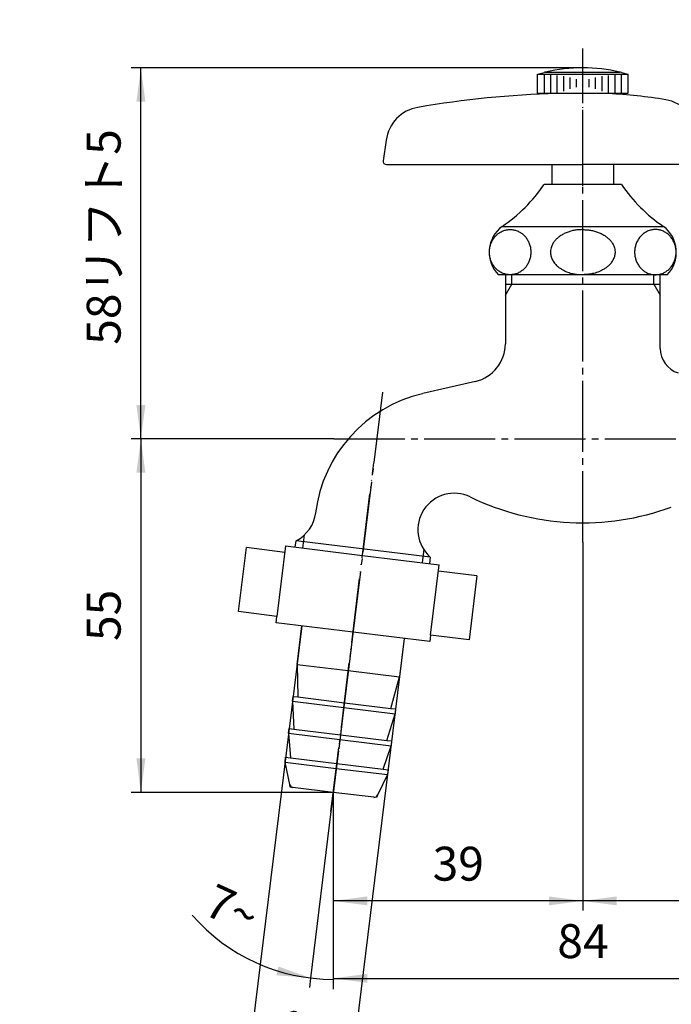
# Model space of a CAD drawing. Units: inches. Extents: x 0 to 315, y 0 to 446.
# Drawn here: x 126 to 227, y 83 to 236 of the extents above; entities that cross this region are included whole.
import ezdxf

# ---------------------------------------------------------------- set-up
doc = ezdxf.new("R2010")
doc.units = ezdxf.units.IN
doc.linetypes.add('DASH_CENTER', pattern=[14, 11, -1, 1, -1])
doc.linetypes.add('PHANTOM', pattern=[13, 10, -1, 0, -1, 0, -1])
doc.layers.add('1', color=7, linetype='Continuous')
doc.styles.add('CONVERTER_1', font='msmincho.ttc', dxfattribs={"width": 0.89})
doc.styles.add('CONVERTER_2', font='txt.shx', dxfattribs={"width": 0.9})
doc.dimstyles.new('ME10_DIM_0', dxfattribs={"dimtxt": 5.25, "dimasz": 5.25, "dimexe": 1.5, "dimexo": 0, "dimtad": 1, "dimtih": 1, "dimtoh": 1, "dimdsep": 46, "dimtxsty": 'CONVERTER_2', "dimsah": 1, "dimcen": 0.09, "dimclrd": 2, "dimclre": 2, "dimclrt": 7, "dimadec": 0, "dimazin": 0, "dimtfac": 1, "dimtdec": 4, "dimtmove": 0, "dimatfit": 3, "dimfxl": 1, "dimtolj": 1, "dimtzin": 0, "dimarcsym": 0})
doc.dimstyles.new('ME10_DIM_1', dxfattribs={"dimtxt": 5.25, "dimasz": 5.25, "dimexe": 1.5, "dimexo": 0, "dimtad": 1, "dimdsep": 46, "dimtxsty": 'CONVERTER_1', "dimsah": 1, "dimcen": 0.09, "dimclrd": 2, "dimclre": 2, "dimclrt": 7, "dimadec": 0, "dimazin": 0, "dimtfac": 1, "dimtdec": 4, "dimtmove": 0, "dimatfit": 3, "dimfxl": 1, "dimtolj": 1, "dimtzin": 0, "dimarcsym": 0})
doc.dimstyles.new('ME10_DIM_4', dxfattribs={"dimtxt": 5.25, "dimasz": 5.25, "dimexe": 1.5, "dimexo": 0, "dimtad": 1, "dimdsep": 46, "dimtxsty": 'CONVERTER_2', "dimsah": 1, "dimcen": 0.09, "dimclrd": 2, "dimclre": 2, "dimclrt": 7, "dimadec": 0, "dimazin": 0, "dimtfac": 1, "dimtdec": 4, "dimtmove": 0, "dimatfit": 3, "dimfxl": 1, "dimtolj": 1, "dimtzin": 0, "dimarcsym": 0})
doc.dimstyles.new('ME10_DIM_5', dxfattribs={"dimtxt": 5.25, "dimasz": 5.25, "dimexe": 1.5, "dimexo": 0, "dimtad": 1, "dimdsep": 46, "dimtxsty": 'CONVERTER_2', "dimsah": 1, "dimcen": 0.09, "dimclrd": 2, "dimclre": 2, "dimclrt": 7, "dimadec": 0, "dimazin": 0, "dimtfac": 1, "dimtdec": 4, "dimtmove": 0, "dimatfit": 3, "dimfxl": 1, "dimtolj": 1, "dimtzin": 0, "dimarcsym": 0})
doc.dimstyles.new('ME10_DIM_6', dxfattribs={"dimtxt": 5.25, "dimasz": 5.25, "dimexe": 1.5, "dimexo": 0, "dimtad": 1, "dimdsep": 46, "dimtxsty": 'CONVERTER_2', "dimsah": 1, "dimcen": 0.09, "dimclrd": 2, "dimclre": 2, "dimclrt": 7, "dimadec": 0, "dimazin": 0, "dimtfac": 1, "dimtdec": 4, "dimtmove": 0, "dimatfit": 3, "dimfxl": 1, "dimtolj": 1, "dimtzin": 0, "dimarcsym": 0})
doc.dimstyles.new('ME10_DIM_7', dxfattribs={"dimtxt": 5.25, "dimasz": 5.25, "dimexe": 1.5, "dimexo": 0, "dimtad": 1, "dimdsep": 46, "dimtxsty": 'CONVERTER_2', "dimsah": 1, "dimcen": 0.09, "dimclrd": 2, "dimclre": 2, "dimclrt": 7, "dimadec": 0, "dimazin": 0, "dimtfac": 1, "dimtdec": 4, "dimtmove": 0, "dimatfit": 3, "dimfxl": 1, "dimtolj": 1, "dimtzin": 0, "dimarcsym": 0})
doc.dimstyles.new('ME10_DIM_8', dxfattribs={"dimtxt": 5.25, "dimasz": 5.25, "dimexe": 1.5, "dimexo": 0, "dimtad": 1, "dimdsep": 46, "dimtxsty": 'CONVERTER_2', "dimblk2": 'NONE', "dimsah": 1, "dimcen": 0.09, "dimclrd": 2, "dimclre": 2, "dimclrt": 7, "dimadec": 0, "dimazin": 0, "dimtfac": 1, "dimtdec": 4, "dimtmove": 0, "dimatfit": 3, "dimfxl": 1, "dimtolj": 1, "dimtzin": 0, "dimarcsym": 0})

# ---------------------------------------------------------------- blocks, each defined once
blk = doc.blocks.new('42-1', base_point=(323.64, 175.86))
at = {"layer": '1', "color": 7, "linetype": 'Continuous'}
for p, q in [((78.33, 227.38), (79.33, 227.65)), ((78.33, 227.38), (78.83, 227.38)), ((78.33, 224.38), (78.33, 227.38)), ((78.83, 227.38), (79.33, 227.38)), ((79.33, 227.38), (79.83, 227.38)), ((79.58, 227.71), (85.33, 227.71)), ((79.83, 227.38), (80.33, 227.38)), ((80.33, 227.38), (90.33, 227.38)), ((85.33, 227.71), (91.08, 227.71)), ((90.33, 227.38), (90.83, 227.38)), ((90.83, 227.38), (91.33, 227.38)), ((91.33, 227.65), (92.33, 227.38)), ((91.33, 227.38), (91.83, 227.38)), ((91.83, 227.38), (92.33, 227.38)), ((92.33, 227.38), (92.33, 224.38)), ((206.33, 227.38), (207.33, 227.65)), ((206.33, 227.38), (206.83, 227.38)), ((206.33, 224.38), (206.33, 227.38)), ((206.83, 227.38), (207.33, 227.38)), ((207.33, 227.38), (207.83, 227.38)), ((207.58, 227.71), (213.33, 227.71)), ((207.83, 227.38), (208.33, 227.38)), ((208.33, 227.38), (218.33, 227.38)), ((213.33, 227.71), (219.08, 227.71)), ((218.33, 227.38), (218.83, 227.38)), ((218.83, 227.38), (219.33, 227.38)), ((219.33, 227.65), (220.33, 227.38)), ((219.33, 227.38), (219.83, 227.38)), ((219.83, 227.38), (220.33, 227.38)), ((220.33, 227.38), (220.33, 224.38)), ((92.33, 224.38), (78.33, 224.38)), ((220.33, 224.38), (206.33, 224.38))]:
    blk.add_line(p, q, dxfattribs=at)
at = {"layer": '1', "color": 2, "linetype": 'Continuous'}
for p, q in [((79.33, 227.38), (79.33, 224.38)), ((80.33, 227.38), (80.33, 224.38)), ((90.33, 224.38), (90.33, 227.38)), ((91.33, 224.38), (91.33, 227.38)), ((207.33, 227.38), (207.33, 224.38)), ((208.33, 227.38), (208.33, 224.38)), ((218.33, 224.38), (218.33, 227.38)), ((219.33, 224.38), (219.33, 227.38)), ((81.33, 227.19), (81.33, 224.55)), ((82.33, 227.08), (82.33, 224.75)), ((83.33, 226.87), (83.33, 225.1)), ((84.33, 226.63), (84.33, 225.36)), ((86.33, 225.36), (86.33, 226.63)), ((87.33, 225.1), (87.33, 226.87)), ((88.33, 224.75), (88.33, 227.08)), ((89.33, 224.55), (89.33, 227.19)), ((209.33, 227.19), (209.33, 224.55)), ((210.33, 227.08), (210.33, 224.75)), ((211.33, 226.87), (211.33, 225.1)), ((212.33, 226.63), (212.33, 225.36)), ((214.33, 225.36), (214.33, 226.63)), ((215.33, 225.1), (215.33, 226.87)), ((216.33, 224.75), (216.33, 227.08)), ((217.33, 224.55), (217.33, 227.19))]:
    blk.add_line(p, q, dxfattribs=at)
at = {"layer": '1', "color": 7, "linetype": 'Continuous'}
for radius in [7, 5.75]:
    blk.add_circle((85.33, 314.91), radius, dxfattribs=at)
for centre, start, end in [((85.33, 203.38), 103.2971, 103.8865), ((85.33, 203.38), 90, 103.2971), ((85.33, 203.38), 76.7029, 90), ((85.33, 203.38), 76.1135, 76.7029), ((213.33, 203.38), 103.2971, 103.8865), ((213.33, 203.38), 90, 103.2971), ((213.33, 203.38), 76.7029, 90), ((213.33, 203.38), 76.1135, 76.7029)]:
    blk.add_arc(centre, 25, start, end, dxfattribs=at)
blk = doc.blocks.new('21-1A', base_point=(328.77, 159.82))
at = {"color": 7, "linetype": 'Continuous'}
blk.add_open_spline([(79.25, 219.6), (79.32, 219.79), (79.47, 220.17), (79.72, 220.72), (80.02, 221.24), (80.36, 221.73), (80.75, 222.19), (81.16, 222.61), (81.61, 222.98), (82.09, 223.32), (82.59, 223.6), (83.11, 223.84), (83.65, 224.03), (84.2, 224.16), (84.76, 224.24), (85.33, 224.27), (85.89, 224.24), (86.46, 224.16), (87.01, 224.03), (87.55, 223.84), (88.07, 223.6), (88.59, 223.3), (89.11, 222.94), (89.57, 222.54), (89.96, 222.13), (90.31, 221.71), (90.64, 221.24), (90.94, 220.72), (91.19, 220.17), (91.34, 219.79), (91.41, 219.6)], degree=3, knots=[0, 0, 0, 0, 0.609566, 1.217632, 1.818365, 2.420251, 3.012575, 3.604379, 4.187127, 4.770043, 5.344636, 5.919156, 6.487495, 7.055845, 7.620861, 8.185865, 8.750868, 9.315886, 9.884245, 10.452574, 11.027051, 11.601689, 12.262747, 12.923556, 13.437336, 13.951449, 14.55327, 15.154064, 15.762148, 16.371697, 16.371697, 16.371697, 16.371697], dxfattribs=at)
at = {"layer": '1', "color": 7, "linetype": 'Continuous'}
for p, q in [((65.23, 333.21), (78.86, 329.55)), ((106.19, 333.41), (91.8, 329.55)), ((59.44, 323.17), (69.41, 313.19)), ((111.22, 323.17), (101.25, 313.19)), ((79.53, 288.36), (75.88, 301.98)), ((91.13, 288.36), (94.78, 301.98)), ((231.13, 218.35), (231.75, 213.96)), ((58.14, 217.17), (57.68, 213.96)), ((78.86, 215.39), (78.86, 217.17)), ((91.8, 217.17), (91.8, 215.24)), ((112.98, 213.96), (112.52, 217.17)), ((182.86, 217.17), (182.41, 213.96)), ((58.18, 213.39), (112.48, 213.39)), ((182.9, 213.39), (213.33, 213.39)), ((231.25, 213.39), (213.33, 213.39))]:
    blk.add_line(p, q, dxfattribs=at)
for centre, radius, start, end in [((63.68, 327.41), 6, 75, -135), ((106.98, 327.41), 6, -45, 97.5242), ((85.33, 353.7), 25, -105, -75), ((51.73, 295.51), 25, 15, 45), ((118.92, 295.51), 25, 135, 165), ((85.33, 289.91), 6, -165, -90), ((85.33, 289.91), 6, -90, -15), ((86.97, 97.02), 127.49, 92.5341, 100.8095), ((83.69, 97.02), 127.49, 79.1905, 87.4659), ((213.33, 74.39), 150.05, 91.5275, 99.8029), ((213.69, 149.47), 75, 80.4085, 87.2214), ((225.19, 217.51), 6, 8.0041, 80.4085), ((64.08, 216.34), 6, 99.8029, 172), ((106.58, 216.34), 6, 8, 80.1971), ((188.8, 216.34), 6, 99.8029, 172), ((58.18, 213.89), 0.5, 172, -90), ((112.48, 213.89), 0.5, -90, 8), ((182.9, 213.89), 0.5, 172, -90), ((231.25, 213.89), 0.5, -90, 8.0041)]:
    blk.add_arc(centre, radius, start, end, dxfattribs=at)
blk = doc.blocks.new('R20F', base_point=(206.33, 212.38))
at = {"layer": '1', "color": 4, "linetype": 'PHANTOM'}
blk.add_line((213.33, 225.38), (213.33, 231.38), dxfattribs=at)
blk = doc.blocks.new('37-1-13', base_point=(406.7, 168.97))
at = {"layer": '1', "color": 7, "linetype": 'Continuous'}
for p, q in [((83.35, 328.78), (84.39, 329.38)), ((86.27, 329.38), (87.31, 328.78)), ((72.33, 308.49), (72.33, 309.69)), ((98.33, 309.69), (98.33, 308.49)), ((74.31, 306.26), (73.27, 306.86)), ((97.39, 306.86), (96.35, 306.26)), ((80.33, 210.31), (79.33, 210.31)), ((85.33, 210.31), (80.33, 210.31)), ((85.33, 210.31), (91.33, 210.31)), ((219.33, 210.31), (207.33, 210.31)), ((72.33, 196.31), (72.33, 203.39)), ((74.83, 203.81), (95.33, 203.81)), ((98.33, 203.39), (98.33, 196.31)), ((200.83, 203.81), (213.33, 203.81)), ((213.33, 203.81), (225.83, 203.81)), ((85.33, 196.31), (72.33, 196.31)), ((85.33, 196.31), (98.33, 196.31)), ((226.4, 196.31), (200.26, 196.31))]:
    blk.add_line(p, q, dxfattribs=at)
for centre, radius, start, end in [((85.33, 314.91), 14.5, 90, 93.7084), ((85.33, 314.91), 14.5, 86.2916, 90), ((85.33, 314.91), 14.5, -153.7084, -146.2916), ((85.33, 314.91), 14.5, -33.7084, -26.2916), ((59.42, 223.72), 24, -56.0408, -33.9592), ((111.24, 223.72), 24, -146.0408, -123.9592), ((187.42, 223.72), 24, -56.0408, -33.9592), ((239.24, 223.72), 24, -146.0408, -123.9592), ((75.83, 199.81), 5, 126.8699, 134.427), ((94.83, 199.81), 5, 45.573, 53.1301), ((203.83, 199.81), 5, 126.8699, -135.573), ((222.83, 199.81), 5, -44.427, 53.1301)]:
    blk.add_arc(centre, radius, start, end, dxfattribs=at)
for points, knots in [([(84.39, 199.85), (84.39, 199.95), (84.38, 200.16), (84.32, 200.47), (84.21, 200.77), (84.07, 201.07), (83.89, 201.35), (83.67, 201.63), (83.42, 201.89), (83.14, 202.13), (82.82, 202.36), (82.48, 202.57), (82.11, 202.75), (81.72, 202.92), (81.3, 203.06), (80.87, 203.18), (80.43, 203.27), (79.97, 203.34), (79.51, 203.38), (79.05, 203.39), (78.58, 203.38), (78.12, 203.34), (77.67, 203.27), (77.23, 203.18), (76.79, 203.06), (76.38, 202.92), (75.99, 202.75), (75.62, 202.57), (75.27, 202.36), (74.96, 202.13), (74.67, 201.89), (74.42, 201.63), (74.21, 201.35), (74.03, 201.07), (73.88, 200.77), (73.78, 200.47), (73.72, 200.16), (73.7, 199.85), (73.72, 199.54), (73.78, 199.23), (73.88, 198.93), (74.03, 198.63), (74.21, 198.35), (74.42, 198.07), (74.67, 197.81), (74.96, 197.57), (75.27, 197.34), (75.62, 197.13), (75.99, 196.95), (76.38, 196.78), (76.79, 196.64), (77.23, 196.52), (77.67, 196.43), (78.12, 196.36), (78.58, 196.32), (79.05, 196.31), (79.51, 196.32), (79.97, 196.36), (80.43, 196.43), (80.87, 196.52), (81.3, 196.64), (81.72, 196.78), (82.11, 196.95), (82.48, 197.13), (82.82, 197.34), (83.14, 197.57), (83.42, 197.81), (83.67, 198.07), (83.89, 198.35), (84.07, 198.63), (84.21, 198.93), (84.32, 199.23), (84.38, 199.54), (84.39, 199.75), (84.39, 199.85)], [0, 0, 0, 0, 0.310262, 0.62056, 0.942216, 1.263945, 1.606039, 1.948193, 2.316052, 2.683951, 3.079085, 3.474245, 3.894898, 4.315568, 4.757452, 5.199347, 5.656354, 6.113367, 6.578223, 7.04308, 7.507938, 7.972793, 8.429807, 8.886814, 9.328709, 9.770593, 10.191263, 10.611916, 11.007076, 11.40221, 11.770109, 12.137967, 12.480122, 12.822216, 13.143945, 13.465601, 13.775899, 14.086161, 14.396422, 14.70672, 15.028377, 15.350106, 15.6922, 16.034354, 16.402213, 16.770112, 17.165246, 17.560406, 17.981059, 18.401729, 18.843613, 19.285508, 19.742515, 20.199528, 20.664384, 21.129241, 21.594099, 22.058954, 22.515968, 22.972975, 23.41487, 23.856754, 24.277424, 24.698077, 25.093237, 25.488371, 25.85627, 26.224128, 26.566283, 26.908377, 27.230106, 27.551762, 27.86206, 28.172322, 28.172322, 28.172322, 28.172322]), ([(86.27, 199.85), (86.27, 199.95), (86.28, 200.16), (86.34, 200.47), (86.45, 200.77), (86.59, 201.07), (86.77, 201.35), (86.98, 201.63), (87.23, 201.89), (87.52, 202.13), (87.84, 202.36), (88.18, 202.57), (88.55, 202.75), (88.94, 202.92), (89.36, 203.06), (89.79, 203.18), (90.23, 203.27), (90.68, 203.34), (91.15, 203.38), (91.61, 203.39), (92.08, 203.38), (92.54, 203.34), (92.99, 203.27), (93.43, 203.18), (93.87, 203.06), (94.28, 202.92), (94.67, 202.75), (95.04, 202.57), (95.39, 202.36), (95.7, 202.13), (95.99, 201.89), (96.24, 201.63), (96.45, 201.35), (96.63, 201.07), (96.78, 200.77), (96.88, 200.47), (96.94, 200.16), (96.96, 199.85), (96.94, 199.54), (96.88, 199.23), (96.78, 198.93), (96.63, 198.63), (96.45, 198.35), (96.24, 198.07), (95.99, 197.81), (95.7, 197.57), (95.39, 197.34), (95.04, 197.13), (94.67, 196.95), (94.28, 196.78), (93.87, 196.64), (93.43, 196.52), (92.99, 196.43), (92.54, 196.36), (92.08, 196.32), (91.61, 196.31), (91.15, 196.32), (90.68, 196.36), (90.23, 196.43), (89.79, 196.52), (89.36, 196.64), (88.94, 196.78), (88.55, 196.95), (88.18, 197.13), (87.84, 197.34), (87.52, 197.57), (87.23, 197.81), (86.98, 198.07), (86.77, 198.35), (86.59, 198.63), (86.45, 198.93), (86.34, 199.23), (86.28, 199.54), (86.27, 199.75), (86.27, 199.85)], [0, 0, 0, 0, 0.310262, 0.62056, 0.942216, 1.263945, 1.606039, 1.948193, 2.316052, 2.683951, 3.079085, 3.474245, 3.894898, 4.315568, 4.757452, 5.199347, 5.656354, 6.113367, 6.578223, 7.04308, 7.507938, 7.972793, 8.429807, 8.886814, 9.328709, 9.770593, 10.191263, 10.611916, 11.007076, 11.40221, 11.770109, 12.137967, 12.480122, 12.822216, 13.143945, 13.465601, 13.775899, 14.086161, 14.396422, 14.70672, 15.028377, 15.350106, 15.6922, 16.034354, 16.402213, 16.770112, 17.165246, 17.560406, 17.981059, 18.401729, 18.843613, 19.285508, 19.742515, 20.199528, 20.664384, 21.129241, 21.594099, 22.058954, 22.515968, 22.972975, 23.41487, 23.856754, 24.277424, 24.698077, 25.093237, 25.488371, 25.85627, 26.224128, 26.566283, 26.908377, 27.230106, 27.551762, 27.86206, 28.172322, 28.172322, 28.172322, 28.172322]), ([(202.07, 203.31), (201.98, 203.31), (201.79, 203.31), (201.51, 203.27), (201.24, 203.2), (200.97, 203.11), (200.71, 202.99), (200.46, 202.85), (200.23, 202.68), (200, 202.5), (199.8, 202.29), (199.61, 202.07), (199.44, 201.82), (199.29, 201.57), (199.16, 201.29), (199.05, 201.01), (198.97, 200.72), (198.9, 200.42), (198.87, 200.12), (198.86, 199.81), (198.87, 199.51), (198.9, 199.21), (198.97, 198.91), (199.05, 198.62), (199.16, 198.33), (199.29, 198.06), (199.44, 197.81), (199.61, 197.56), (199.8, 197.34), (200, 197.13), (200.23, 196.94), (200.46, 196.78), (200.71, 196.64), (200.97, 196.52), (201.24, 196.43), (201.51, 196.36), (201.79, 196.32), (202.07, 196.31), (202.35, 196.32), (202.63, 196.36), (202.9, 196.43), (203.17, 196.52), (203.43, 196.64), (203.68, 196.78), (203.92, 196.94), (204.14, 197.13), (204.35, 197.34), (204.54, 197.56), (204.71, 197.81), (204.86, 198.06), (204.99, 198.33), (205.09, 198.62), (205.18, 198.91), (205.24, 199.21), (205.27, 199.51), (205.29, 199.81), (205.27, 200.12), (205.24, 200.42), (205.18, 200.72), (205.09, 201.01), (204.99, 201.29), (204.86, 201.57), (204.71, 201.82), (204.54, 202.07), (204.35, 202.29), (204.14, 202.5), (203.92, 202.68), (203.68, 202.85), (203.43, 202.99), (203.17, 203.11), (202.9, 203.2), (202.63, 203.27), (202.35, 203.31), (202.16, 203.31), (202.07, 203.31)], [0, 0, 0, 0, 0.280398, 0.560798, 0.842745, 1.124697, 1.409536, 1.694382, 1.983071, 2.271768, 2.564776, 2.857791, 3.155056, 3.452326, 3.753285, 4.054248, 4.35792, 4.661594, 4.966701, 5.271808, 5.576915, 5.882022, 6.185696, 6.489368, 6.790331, 7.09129, 7.38856, 7.685825, 7.97884, 8.271848, 8.560545, 8.849234, 9.134079, 9.418918, 9.70087, 9.982818, 10.263218, 10.543616, 10.824014, 11.104414, 11.386361, 11.668313, 11.953152, 12.237997, 12.526687, 12.815384, 13.108392, 13.401407, 13.698672, 13.995942, 14.296901, 14.597864, 14.901536, 15.20521, 15.510317, 15.815424, 16.120531, 16.425638, 16.729312, 17.032984, 17.333947, 17.634906, 17.932176, 18.229441, 18.522456, 18.815464, 19.104161, 19.39285, 19.677695, 19.962534, 20.244486, 20.526434, 20.806834, 21.087232, 21.087232, 21.087232, 21.087232]), ([(213.33, 203.31), (213.13, 203.3), (212.72, 203.28), (212.11, 203.22), (211.5, 203.09), (210.9, 202.89), (210.33, 202.63), (209.82, 202.32), (209.37, 201.96), (208.99, 201.58), (208.69, 201.14), (208.48, 200.7), (208.36, 200.27), (208.31, 199.8), (208.37, 199.25), (208.58, 198.66), (208.93, 198.11), (209.35, 197.67), (209.8, 197.32), (210.34, 196.99), (211, 196.69), (211.78, 196.47), (212.56, 196.36), (213.07, 196.33), (213.33, 196.31)], [0, 0, 0, 0, 0.606908, 1.212223, 1.842667, 2.474632, 3.10242, 3.729334, 4.271043, 4.812985, 5.340108, 5.866249, 6.263875, 6.661485, 7.280966, 7.902597, 8.549169, 9.195897, 9.722416, 10.249118, 11.078975, 11.907322, 12.673317, 13.441913, 13.441913, 13.441913, 13.441913]), ([(213.33, 203.31), (213.53, 203.3), (213.94, 203.28), (214.55, 203.22), (215.16, 203.09), (215.75, 202.89), (216.33, 202.63), (216.84, 202.32), (217.29, 201.96), (217.67, 201.58), (217.97, 201.14), (218.18, 200.7), (218.3, 200.27), (218.35, 199.8), (218.29, 199.25), (218.07, 198.66), (217.73, 198.11), (217.31, 197.67), (216.86, 197.32), (216.32, 196.99), (215.66, 196.69), (214.88, 196.47), (214.1, 196.36), (213.59, 196.33), (213.33, 196.31)], [0, 0, 0, 0, 0.606908, 1.212223, 1.842667, 2.474632, 3.10242, 3.729334, 4.271043, 4.812985, 5.340108, 5.866249, 6.263875, 6.661485, 7.280966, 7.902597, 8.549169, 9.195897, 9.722416, 10.249118, 11.078975, 11.907322, 12.673317, 13.441913, 13.441913, 13.441913, 13.441913]), ([(224.59, 203.31), (224.68, 203.31), (224.87, 203.31), (225.15, 203.27), (225.42, 203.2), (225.69, 203.11), (225.95, 202.99), (226.2, 202.85), (226.43, 202.68), (226.66, 202.5), (226.86, 202.29), (227.05, 202.07), (227.22, 201.82), (227.37, 201.57), (227.5, 201.29), (227.61, 201.01), (227.69, 200.72), (227.75, 200.42), (227.79, 200.12), (227.8, 199.81), (227.79, 199.51), (227.75, 199.21), (227.69, 198.91), (227.61, 198.62), (227.5, 198.33), (227.37, 198.06), (227.22, 197.81), (227.05, 197.56), (226.86, 197.34), (226.66, 197.13), (226.43, 196.94), (226.2, 196.78), (225.95, 196.64), (225.69, 196.52), (225.42, 196.43), (225.15, 196.36), (224.87, 196.32), (224.59, 196.31), (224.31, 196.32), (224.03, 196.36), (223.76, 196.43), (223.49, 196.52), (223.23, 196.64), (222.98, 196.78), (222.74, 196.94), (222.52, 197.13), (222.31, 197.34), (222.12, 197.56), (221.95, 197.81), (221.8, 198.06), (221.67, 198.33), (221.57, 198.62), (221.48, 198.91), (221.42, 199.21), (221.38, 199.51), (221.37, 199.81), (221.38, 200.12), (221.42, 200.42), (221.48, 200.72), (221.57, 201.01), (221.67, 201.29), (221.8, 201.57), (221.95, 201.82), (222.12, 202.07), (222.31, 202.29), (222.52, 202.5), (222.74, 202.68), (222.98, 202.85), (223.23, 202.99), (223.49, 203.11), (223.76, 203.2), (224.03, 203.27), (224.31, 203.31), (224.49, 203.31), (224.59, 203.31)], [0, 0, 0, 0, 0.280398, 0.560798, 0.842745, 1.124697, 1.409536, 1.694382, 1.983071, 2.271768, 2.564776, 2.857791, 3.155056, 3.452326, 3.753285, 4.054248, 4.35792, 4.661594, 4.966701, 5.271808, 5.576915, 5.882022, 6.185696, 6.489368, 6.790331, 7.09129, 7.38856, 7.685825, 7.97884, 8.271848, 8.560545, 8.849234, 9.134079, 9.418918, 9.70087, 9.982818, 10.263218, 10.543616, 10.824014, 11.104414, 11.386361, 11.668313, 11.953152, 12.237997, 12.526687, 12.815384, 13.108392, 13.401407, 13.698672, 13.995942, 14.296901, 14.597864, 14.901536, 15.20521, 15.510317, 15.815424, 16.120531, 16.425638, 16.729312, 17.032984, 17.333947, 17.634906, 17.932176, 18.229441, 18.522456, 18.815464, 19.104161, 19.39285, 19.677695, 19.962534, 20.244486, 20.526434, 20.806834, 21.087232, 21.087232, 21.087232, 21.087232])]:
    blk.add_open_spline(points, degree=3, knots=knots, dxfattribs=at)
blk = doc.blocks.new('36-1A-13-M4', base_point=(150.45, 120.46))
at = {"layer": '1', "color": 7, "linetype": 'Continuous'}
for p, q in [((80.58, 210.31), (80.58, 213.39)), ((90.08, 213.39), (90.08, 210.31)), ((208.58, 210.31), (208.58, 213.39)), ((218.08, 213.39), (218.08, 210.31))]:
    blk.add_line(p, q, dxfattribs=at)
blk = doc.blocks.new('R10A-13', base_point=(198.83, 178.88))
at = {"layer": '1', "color": 4, "linetype": 'PHANTOM'}
blk.add_line((213.33, 210.06), (213.33, 225.38), dxfattribs=at)
blk.add_blockref('21-1A', (328.77, 159.82))
at = {"layer": '1'}
for name, p in [('37-1-13', (406.7, 168.97)), ('42-1', (323.64, 175.86)), ('R20F', (206.33, 212.38)), ('36-1A-13-M4', (150.45, 120.46))]:
    blk.add_blockref(name, p, dxfattribs=at)
blk = doc.blocks.new('Y30-0-13', base_point=(217.4, -49.9))
at = {"layer": '1', "color": 7, "linetype": 'Continuous'}
for p, q in [((201.33, 196.31), (201.33, 185.63)), ((225.33, 184.9), (225.33, 196.31)), ((201.33, 194.88), (225.33, 194.88)), ((196.69, 179.79), (188.52, 177.89)), ((168.78, 154.11), (168.91, 155.1)), ((189.7, 152.55), (168.91, 155.1)), ((189.7, 152.55), (189.58, 151.56))]:
    blk.add_line(p, q, dxfattribs=at)
at = {"layer": '1', "color": 2, "linetype": 'Continuous'}
for p, q in [((202.33, 194.88), (202.33, 196.31)), ((224.33, 194.88), (224.33, 196.31)), ((201.33, 193.15), (202.33, 194.88)), ((224.33, 194.88), (225.33, 193.15)), ((169.94, 153.97), (170.19, 156)), ((188.68, 153.73), (188.43, 151.7))]:
    blk.add_line(p, q, dxfattribs=at)
at = {"layer": '1', "color": 7, "linetype": 'Continuous'}
for centre, radius, start, end in [((195.33, 185.63), 6, -76.9063, 0), ((229.33, 184.9), 4, 180, -107.9654), ((193.42, 156.8), 21.65, 103.0937, 173), ((193.42, 156.8), 5.65, 64.148, -131.1651), ((213.33, 197.88), 40, -115.852, -69.9319), ((166.33, 160.13), 5.65, -62.8349, -7)]:
    blk.add_arc(centre, radius, start, end, dxfattribs=at)
blk = doc.blocks.new('33-6-13', base_point=(234.18, 13.15))
at = {"color": 7, "linetype": 'Continuous'}
for p, q in [((169.05, 135.94), (176.99, 134.97)), ((176.99, 134.97), (184.93, 133.99)), ((168.35, 130.23), (176.29, 129.26)), ((169.18, 130.89), (176.38, 130)), ((176.38, 130), (183.58, 129.12)), ((176.29, 129.26), (184.23, 128.28)), ((167.74, 125.27), (175.68, 124.3)), ((168.57, 125.92), (175.77, 125.04)), ((175.68, 124.3), (183.62, 123.32)), ((175.77, 125.04), (182.97, 124.16)), ((167.19, 120.81), (175.13, 119.83)), ((168.03, 121.46), (175.22, 120.57)), ((175.22, 120.57), (182.42, 119.69)), ((175.13, 119.83), (183.07, 118.86))]:
    blk.add_line(p, q, dxfattribs=at)
at = {"layer": '1', "color": 4, "linetype": 'PHANTOM'}
blk.add_line((178.33, 145.88), (174.43, 114.12), dxfattribs=at)
at = {"layer": '1', "color": 7, "linetype": 'Continuous'}
for p, q in [((169.05, 135.94), (169.78, 141.9)), ((185.66, 139.95), (184.93, 133.99)), ((169.05, 135.94), (169.18, 130.89)), ((183.58, 129.12), (184.93, 133.99)), ((168.35, 130.23), (168.44, 130.98)), ((168.35, 130.23), (168.57, 125.92)), ((168.44, 130.98), (169.18, 130.89)), ((182.97, 124.16), (184.23, 128.28)), ((183.58, 129.12), (184.32, 129.03)), ((184.32, 129.03), (184.23, 128.28)), ((167.74, 125.27), (167.83, 126.02)), ((167.74, 125.27), (168.03, 121.46)), ((167.83, 126.02), (168.57, 125.92)), ((182.97, 124.16), (183.71, 124.07)), ((183.71, 124.07), (183.62, 123.32)), ((182.42, 119.69), (183.62, 123.32)), ((167.19, 120.81), (167.28, 121.55)), ((167.94, 117.34), (167.19, 120.81)), ((167.28, 121.55), (168.03, 121.46)), ((182.42, 119.69), (183.16, 119.6)), ((183.16, 119.6), (183.07, 118.86)), ((183.07, 118.86), (181.5, 115.67)), ((167.97, 116.93), (167.94, 117.34)), ((168.38, 116.88), (167.97, 116.93)), ((174.67, 116.11), (168.38, 116.88)), ((180.97, 115.34), (174.67, 116.11)), ((181.37, 115.29), (180.97, 115.34)), ((181.5, 115.67), (181.37, 115.29))]:
    blk.add_line(p, q, dxfattribs=at)
for centre, start, end in [((168.44, 117.38), -175.6901, -97), ((181.03, 115.83), -97, -18.3099)]:
    blk.add_arc(centre, 0.5, start, end, dxfattribs=at)
blk = doc.blocks.new('32-13-13', base_point=(102.29, -11.24))
at = {"layer": '1', "color": 7, "linetype": 'Continuous'}
for p, q in [((167.27, 154.29), (165.93, 143.38)), ((167.27, 154.29), (179.18, 152.83)), ((159.98, 144.11), (161.2, 154.03)), ((167.15, 153.3), (161.2, 154.03)), ((179.18, 152.83), (191.09, 151.37)), ((189.75, 140.45), (191.09, 151.37)), ((196.93, 149.65), (190.97, 150.38)), ((196.93, 149.65), (195.71, 139.72)), ((165.93, 143.38), (159.98, 144.11)), ((165.81, 142.38), (165.93, 143.38)), ((177.72, 140.92), (165.81, 142.38)), ((189.63, 139.46), (177.72, 140.92)), ((189.75, 140.45), (189.63, 139.46)), ((195.71, 139.72), (189.75, 140.45))]:
    blk.add_line(p, q, dxfattribs=at)
blk = doc.blocks.new('T30A-13', base_point=(159.85, 113.13))
at = {"layer": '1', "color": 4, "linetype": 'PHANTOM'}
blk.add_line((174.31, 113.13), (180.94, 167.17), dxfattribs=at)
blk.add_blockref('32-13-13', (102.29, -11.24))
at = {"layer": '1'}
blk.add_blockref('33-6-13', (234.18, 13.15), dxfattribs=at)
blk = doc.blocks.new('*D012')
at = {"layer": '1', "color": 2, "linetype": 'Continuous'}
for p, q in [((213.33, 154.88), (213.33, 97.79)), ((258.33, 147.88), (258.33, 97.79)), ((258.33, 99.29), (213.33, 99.29))]:
    blk.add_line(p, q, dxfattribs=at)
at = {"layer": '1', "color": 2}
for points in [[(218.58, 99.98), (218.58, 98.6), (213.33, 99.29)], [(253.08, 98.6), (253.08, 99.98), (258.33, 99.29)]]:
    blk.add_solid(points, dxfattribs=at)
at = {"layer": '1', "color": 7, "insert": (231.89, 100.79), "char_height": 5.25, "attachment_point": 7, "rotation": 0.0001, "line_spacing_factor": 0.60024, "style": 'CONVERTER_2'}
blk.add_mtext('45', dxfattribs=at)
blk = doc.blocks.new('*D113')
at = {"layer": '1', "color": 2, "linetype": 'Continuous'}
for p, q in [((213.33, 228.38), (143.35, 228.38)), ((144.85, 170.88), (144.85, 228.38)), ((174.76, 170.88), (143.35, 170.88))]:
    blk.add_line(p, q, dxfattribs=at)
at = {"layer": '1', "color": 2}
for points in [[(145.55, 223.13), (144.16, 223.13), (144.85, 228.38)], [(144.16, 176.13), (145.55, 176.13), (144.85, 170.88)]]:
    blk.add_solid(points, dxfattribs=at)
at = {"layer": '1', "color": 7, "insert": (143.35, 185.46), "char_height": 5.25, "attachment_point": 7, "rotation": 90, "line_spacing_factor": 0.60024, "style": 'CONVERTER_1'}
blk.add_mtext('58リフト5', dxfattribs=at)
blk = doc.blocks.new('*D417')
at = {"layer": '1', "color": 2, "linetype": 'Continuous'}
for p, q in [((174.76, 170.88), (143.35, 170.88)), ((144.85, 170.88), (144.85, 116.11)), ((174.67, 116.11), (143.35, 116.11))]:
    blk.add_line(p, q, dxfattribs=at)
at = {"layer": '1', "color": 2}
for points in [[(145.55, 165.63), (144.16, 165.63), (144.85, 170.88)], [(144.16, 121.36), (145.55, 121.36), (144.85, 116.11)]]:
    blk.add_solid(points, dxfattribs=at)
at = {"layer": '1', "color": 7, "insert": (143.35, 139.56), "char_height": 5.25, "attachment_point": 7, "rotation": 90, "line_spacing_factor": 0.60024, "style": 'CONVERTER_2'}
blk.add_mtext('55', dxfattribs=at)
blk = doc.blocks.new('*D518')
at = {"layer": '1', "color": 2, "linetype": 'Continuous'}
for p, q in [((213.33, 154.88), (213.33, 97.79)), ((174.67, 116.11), (174.67, 97.79)), ((213.33, 99.29), (174.67, 99.29))]:
    blk.add_line(p, q, dxfattribs=at)
at = {"layer": '1', "color": 2}
for points in [[(179.92, 99.98), (179.92, 98.6), (174.67, 99.29)], [(208.08, 98.6), (208.08, 99.98), (213.33, 99.29)]]:
    blk.add_solid(points, dxfattribs=at)
at = {"layer": '1', "color": 7, "insert": (190.06, 100.79), "char_height": 5.25, "attachment_point": 7, "rotation": 0.0001, "line_spacing_factor": 0.60024, "style": 'CONVERTER_2'}
blk.add_mtext('39', dxfattribs=at)
blk = doc.blocks.new('*D619')
at = {"layer": '1', "color": 2, "linetype": 'Continuous'}
for p, q in [((258.33, 147.88), (258.33, 85.79)), ((174.67, 116.11), (174.67, 85.79)), ((174.67, 87.29), (258.33, 87.29))]:
    blk.add_line(p, q, dxfattribs=at)
at = {"layer": '1', "color": 2}
for points in [[(179.92, 87.98), (179.92, 86.6), (174.67, 87.29)], [(253.08, 86.6), (253.08, 87.98), (258.33, 87.29)]]:
    blk.add_solid(points, dxfattribs=at)
at = {"layer": '1', "color": 7, "insert": (209.39, 88.79), "char_height": 5.25, "attachment_point": 7, "rotation": 0.0001, "line_spacing_factor": 0.60024, "style": 'CONVERTER_2'}
blk.add_mtext('84', dxfattribs=at)
blk = doc.blocks.new('*D720')
at = {"layer": '1', "color": 2, "linetype": 'Continuous'}
for p, q in [((169.78, 141.9), (161.54, 74.81)), ((185.66, 139.95), (177.42, 72.86)), ((161.73, 76.3), (177.61, 74.35))]:
    blk.add_line(p, q, dxfattribs=at)
at = {"layer": '1', "color": 2}
for points in [[(167.02, 76.35), (166.85, 74.97), (161.73, 76.3)], [(172.31, 74.3), (172.48, 75.68), (177.61, 74.35)]]:
    blk.add_solid(points, dxfattribs=at)
at = {"layer": '1', "color": 7, "insert": (161.57, 77.83), "char_height": 5.25, "attachment_point": 7, "rotation": 353, "line_spacing_factor": 0.60024, "style": 'CONVERTER_2'}
blk.add_mtext('\\C7;{\\Fgdt;n}\\C7;16', dxfattribs=at)
blk = doc.blocks.new('*D821')
at = {"layer": '1', "color": 2, "linetype": 'Continuous'}
for p, q in [((174.31, 113.13), (171.14, 87.34)), ((174.67, 112.11), (174.67, 87.12)), ((171.14, 87.34), (170.96, 85.85)), ((174.67, 87.12), (174.67, 85.62))]:
    blk.add_line(p, q, dxfattribs=at)
blk.add_arc((174.67, 116.11), 28.98, -138.9958, -90, dxfattribs=at)
at = {"layer": '1', "color": 2}
blk.add_solid([(165.86, 87.77), (166.16, 89.12), (171.14, 87.34)], dxfattribs=at)
at = {"layer": '1', "color": 7, "insert": (154.3, 97.34), "char_height": 5.25, "attachment_point": 7, "rotation": 335.5021, "line_spacing_factor": 0.60024, "style": 'CONVERTER_2'}
blk.add_mtext('7{\\Fgdt;~}', dxfattribs=at)
blk = doc.blocks.new('_None')

msp = doc.modelspace()

# ---------------------------------------------------------------- linework, layer by layer
at = {"layer": '1', "color": 2, "linetype": 'DASH_CENTER'}
for p, q in [((213.33, 154.885), (213.33, 231.385)), ((182.291, 178.146), (174.308, 113.131)), ((174.756, 170.885), (275.583, 170.885))]:
    msp.add_line(p, q, dxfattribs=at)
at = {"layer": '1', "color": 2, "linetype": 'Continuous'}
msp.add_line((174.674, 116.108), (174.674, 112.108), dxfattribs=at)

# ---------------------------------------------------------------- block references
msp.add_blockref('Y30-0-13', (217.403, -49.898))
at = {"layer": '1'}
for name, p in [('R10A-13', (198.83, 178.885)), ('T30A-13', (159.854, 113.131))]:
    msp.add_blockref(name, p, dxfattribs=at)

# ---------------------------------------------------------------- dimensions: what is measured, and where the dimension line sits
for p1, text, dimstyle, picture, middle in [((213.33, 228.385), '58リフト5', 'ME10_DIM_1', '*D113', (140.729, 199.635)), ((174.674, 116.108), '55', 'ME10_DIM_4', '*D417', (140.729, 143.496))]:
    dim = msp.add_linear_dim(base=(144.854, 170.885), p1=p1, p2=(174.756, 170.885), angle=90, text=text, dimstyle=dimstyle, dxfattribs=at)
    dim.commit()
    dim.dimension.update_dxf_attribs({"geometry": picture, "text_midpoint": middle, "text_rotation": 90})
for base, p1, p2, text, dimstyle, picture, middle in [((213.33, 99.293), (174.674, 116.108), (213.33, 154.885), '39', 'ME10_DIM_5', '*D518', (194.002, 103.418)), ((174.674, 87.293), (258.33, 147.885), (174.674, 116.108), '84', 'ME10_DIM_6', '*D619', (213.33, 91.418))]:
    dim = msp.add_linear_dim(base=base, p1=p1, p2=p2, text=text, dimstyle=dimstyle, dxfattribs=at)
    dim.commit()
    dim.dimension.update_dxf_attribs({"geometry": picture, "text_midpoint": middle, "text_rotation": 0.00014})
dim = msp.add_linear_dim(base=(258.33, 99.293), p1=(213.33, 154.885), p2=(258.33, 147.885), dimstyle='ME10_DIM_0', dxfattribs=at)
dim.commit()
dim.dimension.update_dxf_attribs({"geometry": '*D012', "text_midpoint": (235.83, 103.418), "text_rotation": 0.00014})
dim = msp.add_aligned_dim(p1=(185.661, 139.947), p2=(169.78, 141.897), distance=66.089, dimstyle='ME10_DIM_7', override={"dimpost": '{\\Fgdt;n}<>'}, dxfattribs=at)
dim.commit()
dim.dimension.update_dxf_attribs({"geometry": '*D720', "text_midpoint": (170.431, 79.387), "text_rotation": -7})
dim = msp.add_angular_dim_3p(base=(172.904, 87.178), center=(174.674, 116.108), p1=(174.308, 113.131), p2=(174.674, 112.108), dimstyle='ME10_DIM_8', dxfattribs=at)
dim.commit()
dim.dimension.update_dxf_attribs({"geometry": '*D821', "text_midpoint": (158.605, 97.141)})

doc.saveas('drawing.dxf')
